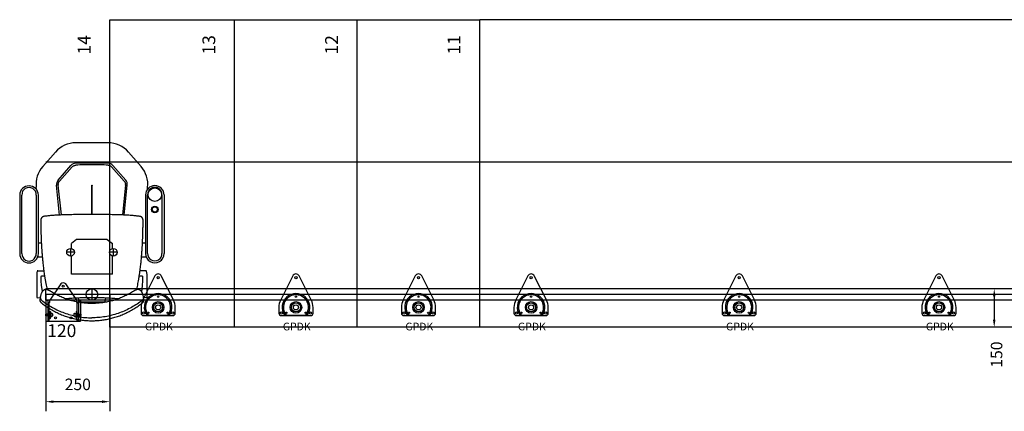
# Model space of a CAD drawing. Extents: x -14975 to -4602, y -34940 to -28146.
# Drawn here: x -13407 to -9563, y -29674 to -28146 of the extents above; entities that cross this region are included whole.
import ezdxf

# ---------------------------------------------------------------- set-up
doc = ezdxf.new("R2010")
doc.units = 0
doc.header["$LTSCALE"] = 75
doc.header["$PDMODE"] = 35
doc.header["$PDSIZE"] = 5
doc.layers.get('0').update_dxf_attribs({"linetype": 'CONTINUOUS'})
doc.layers.get('Defpoints').update_dxf_attribs({"linetype": 'CONTINUOUS'})
for name, color, linetype in [('02___PRT_ALL_AXES', 7, 'CONTINUOUS'), ('06___PRT_ALL_SURFS', 7, 'CONTINUOUS'), ('1', 7, 'CONTINUOUS'), ('AXIS', 7, 'CONTINUOUS'), ('konstrukcyjna @ 1', 7, 'CONTINUOUS')]:
    doc.layers.add(name, color=color, linetype=linetype)
doc.styles.add('Annotative', font='txt')
doc.styles.get("Standard").update_dxf_attribs({"font": 'simplex'})
doc.dimstyles.new('0MOEDER', dxfattribs={"dimscale": 15, "dimtxt": 3, "dimasz": 2, "dimexe": 2.5, "dimexo": 0.5, "dimgap": 0.1, "dimtad": 0, "dimdec": 1, "dimzin": 1, "dimdsep": 46, "dimtxsty": 'Standard', "dimcen": -3, "dimdle": 1.25, "dimclrd": 6, "dimclre": 6, "dimclrt": 6, "dimadec": 0, "dimazin": 0, "dimtfac": 1, "dimtdec": 1, "dimtofl": 0, "dimtmove": 2, "dimatfit": 3, "dimfxl": 1, "dimtvp": 1.5, "dimtolj": 1, "dimtzin": 1, "dimarcsym": 0})
doc.dimstyles.get("Standard").update_dxf_attribs({"dimscale": 15, "dimtxt": 3, "dimasz": 2, "dimexe": 2.5, "dimexo": 0, "dimgap": 0.1, "dimtad": 0, "dimdec": 1, "dimzin": 1, "dimdsep": 46, "dimtxsty": 'Standard', "dimcen": -3, "dimdle": 1.25, "dimclrd": 6, "dimclre": 6, "dimclrt": 6, "dimadec": 1, "dimazin": 0, "dimtfac": 1, "dimtdec": 1, "dimtofl": 0, "dimtmove": 2, "dimatfit": 3, "dimfxl": 1, "dimtvp": 1.5, "dimtolj": 1, "dimtzin": 1, "dimarcsym": 0})

# ---------------------------------------------------------------- blocks, each defined once
blk = doc.blocks.new('*D128')
at = {"color": 6, "lineweight": -2, "transparency": 16777216}
for p, q in [((-9591, -29196.2), (-9640, -29196.2)), ((-9602.5, -29226.2), (-9602.5, -29316.2)), ((-9591, -29346.2), (-9640, -29346.2))]:
    blk.add_line(p, q, dxfattribs=at)
at = {"color": 6, "transparency": 16777216}
for points in [[(-9607.5, -29226.2), (-9597.5, -29226.2), (-9602.5, -29196.2)], [(-9607.5, -29316.2), (-9597.5, -29316.2), (-9602.5, -29346.2)]]:
    blk.add_solid(points, dxfattribs=at)
at = {"layer": 'Defpoints', "color": 0, "transparency": 16777216}
for p in [(-9583.5, -29196.2), (-9602.5, -29346.2), (-9583.5, -29346.2)]:
    blk.add_point(p, dxfattribs=at)
at = {"color": 6, "transparency": 16777216, "insert": (-9593.4, -29452.9), "char_height": 45, "attachment_point": 5, "rotation": 90}
blk.add_mtext('\\A1;150', dxfattribs=at)
blk = doc.blocks.new('A$C5E3E359A')
at = {"layer": 'konstrukcyjna @ 1', "char_height": 50, "width": 70, "attachment_point": 1, "style": 'Annotative'}
for s, insert in [('14', (0, 6993)), ('13', (0, 6506)), ('12', (0, 6027)), ('11', (0, 5549))]:
    blk.add_mtext(s, dxfattribs=dict(at, insert=insert))
blk = doc.blocks.new('gpdk')
at = {"linetype": 'Continuous'}
for p, q in [((-12.5, 122.5), (-59.6, 29.4)), ((59.6, 29.4), (12.5, 122.5)), ((-66.8, -0.8), (-66.8, -22.3)), ((-56.8, -32.3), (56.9, -32.3)), ((66.9, -22.3), (66.9, -0.8))]:
    blk.add_line(p, q, dxfattribs=at)
at = {"color": 2}
blk.add_circle((0, 0), 10, dxfattribs=at)
at = {"linetype": 'Continuous'}
for centre, radius, start, end in [((0, 116.2), 14, 26.8533, 153.1467), ((0, -0.8), 66.8, 153.1467, 180), ((0, -0.8), 66.8, 0, 26.8533), ((-56.8, -22.3), 10, 180, 270), ((56.9, -22.3), 10, 270, 0)]:
    blk.add_arc(centre, radius, start, end, dxfattribs=at)
at = {"layer": '02___PRT_ALL_AXES', "linetype": 'Continuous'}
for centre, radius in [((0, 116.2), 4.25), ((0, 41.7), 2.5), ((-56.8, -22.3), 4.25), ((-37.5, -20.8), 2.5), ((37.5, -20.8), 2.5), ((56.9, -22.3), 4.25)]:
    blk.add_circle(centre, radius, dxfattribs=at)
at = {"color": 6}
blk.add_text('GPDK', height=30, dxfattribs=at).set_placement((-51.3, -89.8))
blk = doc.blocks.new('PRP')
blk.add_line((-44.6, -30.5), (44.6, -30.5))
for radius in [22.5, 17.5]:
    blk.add_circle((0, 0), radius)
for radius, start, end in [(54, 325.6106, 214.3894), (49, 321.5048, 218.4952)]:
    blk.add_arc((0, 0), radius, start, end)
blk = doc.blocks.new('GPS120')
for p, q in [((0, 0), (-81.1, 0)), ((-81.1, 0), (-81.1, -8)), ((-60.2, 0), (-59.5, 1)), ((-60.2, -18), (-60.2, 0)), ((-54.1, 1), (-59.5, 1)), ((-59.5, -18), (-59.5, 1)), ((-54.1, 1), (-53.4, 0)), ((-54.1, -18), (-54.1, 1)), ((-53.4, -18), (-53.4, 0)), ((0, 0), (0, -8)), ((-60.2, -8), (-81.1, -8)), ((-81.1, -8), (-81.1, -128)), ((-60.2, -8), (-81.1, -8)), ((-81.1, -8), (-81.1, -13)), ((-81.1, -13), (-60.2, -13)), ((-70.3, -13), (-70.3, -16.5)), ((-70.3, -16.5), (-68.8, -18)), ((-60.2, -16.5), (-70.3, -16.5)), ((-59.5, -18), (-68.8, -18)), ((-63.8, -19), (-63.8, -18)), ((-49.8, -19), (-63.8, -19)), ((-62.8, -8), (-62.8, -13)), ((-62.8, -13), (-60.2, -13)), ((-62.8, -24), (-62.8, -19)), ((-52.8, -26), (-60.8, -26)), ((-54.1, -18), (-59.5, -18)), ((-44.8, -18), (-54.1, -18)), ((0, -8), (-53.4, -8)), ((-10, -8), (-53.4, -8)), ((-53.4, -13), (-10, -13)), ((-53.4, -13), (-50.8, -13)), ((-43.3, -16.5), (-53.4, -16.5)), ((-50.8, -8), (-50.8, -13)), ((-50.8, -24), (-50.8, -19)), ((-49.8, -19), (-49.8, -18)), ((-43.3, -16.5), (-44.8, -18)), ((-43.3, -13), (-43.3, -16.5)), ((-10, -13), (-10, -8)), ((-1.7, -14.5), (-8.5, -14.5)), ((64.8, -58.4), (1.1, -15.4)), ((-62.8, -112), (-62.8, -117)), ((-52.8, -110), (-60.8, -110)), ((-50.8, -112), (-50.8, -117)), ((1.1, -120.6), (64.8, -77.6)), ((-81.1, -128), (-81.1, -123)), ((-81.1, -123), (-60.2, -123)), ((-60.2, -128), (-81.1, -128)), ((-81.1, -128), (-81.1, -128)), ((-81.1, -128), (-81.1, -136)), ((-60.2, -128), (-81.1, -128)), ((0, -136), (-81.1, -136)), ((-70.3, -119.5), (-68.8, -118)), ((-70.3, -123), (-70.3, -119.5)), ((-60.2, -119.5), (-70.3, -119.5)), ((-59.5, -118), (-68.8, -118)), ((-49.8, -117), (-63.8, -117)), ((-63.8, -117), (-63.8, -118)), ((-62.8, -128), (-62.8, -123)), ((-60.2, -118), (-60.2, -136)), ((-60.2, -136), (-59.5, -137)), ((-59.5, -118), (-59.5, -137)), ((-54.1, -118), (-59.5, -118)), ((-54.1, -137), (-59.5, -137)), ((-54.1, -118), (-54.1, -137)), ((-44.8, -118), (-54.1, -118)), ((-54.1, -137), (-53.4, -136)), ((-53.4, -118), (-53.4, -136)), ((-43.3, -119.5), (-53.4, -119.5)), ((-53.4, -123), (-10, -123)), ((0, -128), (-53.4, -128)), ((-10, -128), (-53.4, -128)), ((-50.8, -128), (-50.8, -123)), ((-49.8, -117), (-49.8, -118)), ((-43.3, -119.5), (-44.8, -118)), ((-43.3, -123), (-43.3, -119.5)), ((-10, -123), (-10, -128)), ((-8.5, -121.5), (-1.7, -121.5)), ((0, -136), (0, -128))]:
    blk.add_line(p, q)
for centre in [(-68.1, -38), (55.4, -68), (-68.1, -98)]:
    blk.add_circle(centre, 4.25)
for centre, radius, start, end in [((-60.8, -24), 2, 180, 270), ((-52.8, -24), 2, 270, 0), ((-8.5, -13), 1.5, 180, 270), ((-1.7, -19.5), 5, 55.9757, 89.9917), ((53.3, -68), 15, 359.9988, 39.9445), ((53.3, -68), 15, 320.0555, 0.0012), ((-60.8, -112), 2, 90, 180), ((-52.8, -112), 2, 0, 90), ((-8.5, -123), 1.5, 90, 180), ((-1.7, -116.5), 5, 270.0083, 304.0243)]:
    blk.add_arc(centre, radius, start, end)
blk.add_text('120', height=50, rotation=270).set_placement((-143.3, -5.6))
blk = doc.blocks.new('VP recht')
at = {"color": 2, "linetype": 'Continuous'}
for p, q in [((62.6, 592.5), (-62.6, 592.5)), ((-192.1, 499.2), (-142.5, 556.1)), ((192.1, 499.2), (142.5, 556.1)), ((-216.7, 410), (-217.6, 418.6)), ((216.8, 411.1), (217.6, 418.6))]:
    blk.add_line(p, q, dxfattribs=at)
at = {"color": 7, "linetype": 'Continuous'}
for p, q in [((-131.8, 446.6), (-82.2, 503.6)), ((-63.5, 504.6), (-63.3, 504.7)), ((62.6, 512.5), (-62.6, 512.5)), ((63.3, 504.7), (63.5, 504.6)), ((131.8, 446.6), (82.2, 503.6)), ((-126.5, 442.1), (-76.7, 498.1)), ((-76.7, 498.1), (-76.7, 498.1)), ((76.7, 498.1), (126.5, 442.1)), ((-125.9, 310.2), (-138, 426.9)), ((-119.2, 310.5), (-131.4, 427.1)), ((-1, 425.5), (-1, 312.5)), ((1, 312.5), (1, 425.5)), ((131.4, 427.1), (119.2, 310.5)), ((125.9, 310.2), (138, 426.9)), ((126.5, 442.1), (126.5, 442.1))]:
    blk.add_line(p, q, dxfattribs=at)
for p, q in [((22.5, 0), (-22.5, 0)), ((0, 22.5), (0, -22.5))]:
    blk.add_line(p, q)
blk.add_circle((0, 0), 22.5)
at = {"color": 2, "linetype": 'Continuous'}
for centre, start, end in [((-62.6, 486.5), 90, 138.9452), ((62.6, 486.5), 41.0548, 90), ((-112.2, 429.5), 138.9452, 185.9275), ((112.2, 429.5), 354.0725, 41.0548)]:
    blk.add_arc(centre, 106, start, end, dxfattribs=at)
at = {"color": 7, "linetype": 'Continuous'}
for centre, radius, start, end in [((-62.6, 486.5), 26, 90, 138.9452), ((0, -393.7), 900.5, 90.0006, 94.0334), ((0, -393.7), 900.5, 85.9666, 89.9994), ((62.6, 486.5), 26, 41.0548, 90), ((-112.2, 429.5), 26, 138.9452, 185.9275), ((-111.7, 429.2), 19.8, 180.0219, 185.9422), ((111.7, 429.2), 19.8, 354.0578, 359.9782), ((112.2, 429.5), 26, 354.0725, 41.0548)]:
    blk.add_arc(centre, radius, start, end, dxfattribs=at)
for points, knots in [([(-76.7, 498.1), (-75.8, 499.1), (-74, 500.8), (-70.8, 502.8), (-67.2, 504.2), (-64.7, 504.5), (-63.5, 504.6)], [0, 0, 0, 0, 0.250036, 0.500018, 0.750034, 1, 1, 1, 1]), ([(63.5, 504.6), (64.7, 504.5), (67.2, 504.2), (70.8, 502.8), (74, 500.8), (75.8, 499.1), (76.7, 498.1)], [0, 0, 0, 0, 0.250036, 0.500018, 0.750034, 1, 1, 1, 1]), ([(0, 426.5), (0.3, 426.5), (0.8, 426.3), (1, 425.8), (1, 425.5)], [0, 0, 0, 0, 0.5, 1, 1, 1, 1]), ([(126.5, 442.1), (128.1, 440.4), (130.6, 436.3), (131.5, 431.5), (131.5, 429.1)], [0, 0, 0, 0, 0.499989, 1, 1, 1, 1])]:
    blk.add_open_spline(points, degree=3, knots=knots, dxfattribs=at)
for points in [[(-131.5, 429.1), (-131.5, 431.5), (-131, 433.9), (-130.2, 436.1)], [(-130.2, 436.1), (-129.4, 438.3), (-128.1, 440.4), (-126.5, 442.1)], [(-1, 425.5), (-1, 425.8), (-0.8, 426.3), (-0.3, 426.5), (0, 426.5)]]:
    blk.add_open_spline(points, degree=3, dxfattribs=at)
blk = doc.blocks.new('Onderframe')
at = {"color": 1}
for p, q in [((-60, 214.5), (-80, 199.5)), ((-80, 179.6), (-80, 199.5)), ((60, 214.5), (-60, 214.5)), ((60, 214.5), (80, 199.5)), ((80, 179.6), (80, 199.5)), ((-80, 79.5), (-80, 150.4)), ((80, 79.5), (80, 150.4)), ((80, 79.5), (-80, 79.5))]:
    blk.add_line(p, q, dxfattribs=at)
for p, q in [((22.5, 0), (-22.5, 0)), ((0, 22.5), (0, -22.5))]:
    blk.add_line(p, q)
blk.add_circle((0, 0), 22.5)
blk = doc.blocks.new('Zitframe standaard')
at = {"color": 7, "linetype": 'Continuous'}
for p, q in [((-281.9, 387.7), (-281.9, 159.8)), ((-273.5, 159.8), (-273.5, 388.2)), ((-217.5, 388.2), (-217.5, 159.8)), ((-209.1, 159.8), (-209.1, 387.7)), ((209.1, 388.9), (209.1, 160.7)), ((209.1, 388.9), (209.1, 388.9)), ((217.5, 160.7), (217.5, 389.3)), ((273.5, 389.3), (273.5, 160.7)), ((281.9, 388.9), (281.9, 388.9)), ((281.9, 388.9), (281.9, 160.7)), ((209.1, 322.6), (209.1, 322.6)), ((209.1, 321.3), (209.1, 321.3)), ((281.9, 322.6), (281.9, 322.6)), ((281.9, 321.3), (281.9, 321.3)), ((-209.1, 201.3), (-197.5, 201.3)), ((-204.7, 201.3), (-204.7, 201.3)), ((197.5, 201.3), (209.1, 201.3)), ((204.7, 201.3), (204.7, 201.3)), ((-193.7, 146.3), (-211.6, 146.3)), ((211.9, 146.3), (194.5, 146.3)), ((-210.7, 92.9), (-187.8, 92.7)), ((210.7, 92.9), (187.8, 92.7)), ((212.6, 92.8), (211, 92.8)), ((-215.5, 59.9), (-215.5, -7.2)), ((-215.4, 71.4), (-215.4, 71.4)), ((-196.9, 72.1), (-196.9, 72.1)), ((-196.7, 72.4), (-196.4, 72.7)), ((-196.7, 72.4), (-196.7, 72.4)), ((183.8, 65.8), (183.9, 66)), ((196.7, 72.4), (196.7, 72.4)), ((196.9, 72.1), (196.9, 72.1)), ((215.4, 71.4), (215.4, 71.4)), ((215.5, -8), (215.5, 59.9)), ((-215.5, -7.2), (-215.5, -8.3)), ((-215.5, -8.3), (-215.5, -8.9)), ((-215.5, -8.9), (-215.5, -9.5)), ((-215.5, -9.5), (-215.5, -9.9)), ((-214.5, -12.1), (-210.7, -12.2)), ((-210.7, -12.2), (-201.9, -12.1)), ((210.7, -12.2), (201.9, -12.1)), ((214.5, -12.1), (210.7, -12.2)), ((215.5, -8.9), (215.5, -8)), ((215.5, -9.5), (215.5, -8.9))]:
    blk.add_line(p, q, dxfattribs=at)
at = {"color": 6, "linetype": 'Continuous'}
blk.add_line((199.4, 257), (199.4, 259.5), dxfattribs=at)
for p, q in [((-68.5, 165), (-98.5, 165)), ((-83.5, 180), (-83.5, 150)), ((98.5, 165), (68.5, 165)), ((83.5, 180), (83.5, 150)), ((-210.7, 92.9), (-212.6, 92.8)), ((22.5, 0), (-22.5, 0)), ((0, 22.5), (0, -22.5))]:
    blk.add_line(p, q)
at = {"color": 3, "linetype": 'Continuous'}
for p, q in [((-50, -25.1), (-50, -30.5)), ((-50, -28.3), (50, -28.3)), ((50, -25.1), (50, -30.5))]:
    blk.add_line(p, q, dxfattribs=at)
at = {"color": 6, "linetype": 'Continuous'}
for points in [[(0, 312.5), (-7.5, 312.5), (-15, 312.5), (-22.4, 312.4), (-29.7, 312.4), (-36.9, 312.4), (-44.1, 312.3), (-51.2, 312.2), (-58.2, 312.1), (-65.2, 312), (-72, 311.9), (-78.8, 311.7), (-85.5, 311.6), (-92.1, 311.4), (-98.6, 311.2), (-104.9, 311), (-111.2, 310.8), (-117.2, 310.6), (-123.2, 310.3), (-128.9, 310.1), (-134.3, 309.8), (-139.5, 309.5), (-144.3, 309.2), (-148.9, 308.9), (-153.3, 308.6), (-157.4, 308.3), (-161.4, 308), (-165.2, 307.6), (-168.9, 307.3), (-172.4, 306.9), (-175.8, 306.5), (-178.9, 306.1), (-181.9, 305.7), (-184.7, 305.4), (-187.2, 305)], [(187.2, 305), (184.7, 305.4), (181.9, 305.7), (178.9, 306.1), (175.8, 306.5), (172.4, 306.9), (168.9, 307.3), (165.2, 307.6), (161.4, 308), (157.4, 308.3), (153.3, 308.6), (148.9, 308.9), (144.3, 309.2), (139.5, 309.5), (134.3, 309.8), (128.9, 310.1), (123.2, 310.3), (117.2, 310.6), (111.2, 310.8), (104.9, 311), (98.6, 311.2), (92.1, 311.4), (85.5, 311.6), (78.8, 311.7), (72, 311.9), (65.2, 312), (58.2, 312.1), (51.2, 312.2), (44.1, 312.3), (36.9, 312.4), (29.7, 312.4), (22.4, 312.4), (15, 312.5), (7.5, 312.5), (0, 312.5)], [(-187.2, 305), (-187.5, 304.9), (-187.8, 304.8), (-188.1, 304.8), (-188.4, 304.7), (-188.7, 304.6), (-189, 304.5), (-189.3, 304.4), (-189.6, 304.3), (-189.9, 304.2), (-190.3, 304.1), (-190.6, 304), (-190.9, 303.9), (-191.2, 303.7), (-191.5, 303.6), (-191.8, 303.4), (-192.1, 303.2), (-192.4, 303), (-192.7, 302.9), (-193, 302.7), (-193.3, 302.5), (-193.6, 302.2), (-193.9, 302), (-194.2, 301.8), (-194.5, 301.5), (-194.8, 301.3), (-195.1, 301), (-195.4, 300.7), (-195.6, 300.5), (-195.9, 300.2), (-196.2, 299.9), (-196.4, 299.6), (-196.7, 299.2), (-196.9, 298.9), (-197.1, 298.6), (-197.3, 298.3), (-197.6, 297.9), (-197.8, 297.6), (-198, 297.2), (-198.1, 296.9), (-198.3, 296.5), (-198.5, 296.1), (-198.6, 295.8), (-198.8, 295.4), (-198.9, 295), (-199, 294.7), (-199.2, 294.3), (-199.3, 293.9), (-199.4, 293.5), (-199.4, 293.1), (-199.5, 292.7), (-199.6, 292.4), (-199.6, 292), (-199.7, 291.6), (-199.7, 291.2), (-199.7, 290.8), (-199.7, 290.5), (-199.8, 290.1)], [(-199.8, 290.1), (-199.7, 289.1), (-199.7, 288.1), (-199.7, 287), (-199.7, 286), (-199.7, 284.9), (-199.7, 283.9), (-199.7, 282.8), (-199.7, 281.8), (-199.7, 280.7), (-199.7, 279.6), (-199.7, 278.5), (-199.7, 277.4), (-199.6, 276.3), (-199.6, 275.2), (-199.6, 274.1), (-199.6, 273), (-199.6, 271.9), (-199.6, 270.8), (-199.6, 269.7), (-199.5, 268.6), (-199.5, 267.4), (-199.5, 266.3), (-199.5, 265.2), (-199.5, 264), (-199.5, 262.9), (-199.4, 261.8), (-199.4, 260.6), (-199.4, 259.5), (-199.4, 257)], [(199.8, 290.1), (199.7, 290.5), (199.7, 290.8), (199.7, 291.2), (199.7, 291.6), (199.6, 292), (199.6, 292.4), (199.5, 292.7), (199.4, 293.1), (199.4, 293.5), (199.3, 293.9), (199.2, 294.3), (199, 294.7), (198.9, 295), (198.8, 295.4), (198.6, 295.8), (198.5, 296.1), (198.3, 296.5), (198.1, 296.9), (198, 297.2), (197.8, 297.6), (197.6, 297.9), (197.3, 298.3), (197.1, 298.6), (196.9, 298.9), (196.7, 299.2), (196.4, 299.6), (196.2, 299.9), (195.9, 300.2), (195.6, 300.5), (195.4, 300.7), (195.1, 301), (194.8, 301.3), (194.5, 301.5), (194.2, 301.8), (193.9, 302), (193.6, 302.2), (193.3, 302.5), (193, 302.7), (192.7, 302.9), (192.4, 303), (192.1, 303.2), (191.8, 303.4), (191.5, 303.6), (191.2, 303.7), (190.9, 303.9), (190.6, 304), (190.3, 304.1), (189.9, 304.2), (189.6, 304.3), (189.3, 304.4), (189, 304.5), (188.7, 304.6), (188.4, 304.7), (188.1, 304.8), (187.8, 304.8), (187.5, 304.9), (187.2, 305)], [(199.4, 259.5), (199.4, 260.6), (199.4, 261.8), (199.5, 262.9), (199.5, 264), (199.5, 265.2), (199.5, 266.3), (199.5, 267.4), (199.5, 268.6), (199.6, 269.7), (199.6, 270.8), (199.6, 271.9), (199.6, 273), (199.6, 274.1), (199.6, 275.2), (199.6, 276.3), (199.7, 277.4), (199.7, 278.5), (199.7, 279.6), (199.7, 280.7), (199.7, 281.8), (199.7, 282.8), (199.7, 283.9), (199.7, 284.9), (199.7, 286), (199.7, 287), (199.7, 288.1), (199.7, 289.1), (199.8, 290.1)], [(-199.4, 257), (-199.3, 255.5), (-199.3, 254), (-199.3, 252.3), (-199.2, 250.6), (-199.2, 248.8), (-199.1, 247), (-199.1, 245.1), (-199, 243.1), (-199, 241.2), (-198.9, 239.2), (-198.9, 237.2), (-198.8, 235.2), (-198.7, 233.1), (-198.7, 231), (-198.6, 229), (-198.5, 226.8), (-198.5, 224.7), (-198.4, 222.5), (-198.3, 220.4), (-198.2, 218.2), (-198.1, 215.9), (-198, 213.7), (-197.9, 211.4), (-197.8, 209.2), (-197.7, 206.9), (-197.6, 204.5), (-197.5, 202.2), (-197.4, 199.8), (-197.3, 197.4), (-197.1, 195), (-197, 192.5), (-196.9, 190), (-196.7, 187.5), (-196.6, 185), (-196.4, 182.4), (-196.2, 179.8), (-196.1, 177.1), (-195.9, 174.4), (-195.7, 171.6), (-195.5, 168.6), (-195.3, 165.5), (-195, 162.2), (-194.7, 158.7), (-194.4, 155), (-194.1, 151.2), (-193.8, 147.2), (-193.4, 143.1), (-193, 138.9), (-192.6, 134.6), (-192.2, 130.1), (-191.7, 125.6), (-191.2, 120.9), (-190.7, 116.1), (-190.1, 111.2), (-189.5, 106.2), (-188.9, 101), (-185, 71.1), (-179.9, 42.7), (-178.8, 37.1), (-177.7, 31.5), (-176.6, 26), (-175.5, 20.5), (-175.1, 19)], [(183.9, 66), (184.9, 72.4), (185.8, 78.5), (186.7, 84.5), (187.4, 90.2), (188.2, 95.7), (188.9, 101), (189.5, 106.2), (190.1, 111.2), (190.7, 116.1), (191.2, 120.9), (191.7, 125.6), (192.2, 130.1), (192.6, 134.6), (193, 138.9), (193.4, 143.1), (193.8, 147.2), (194.1, 151.2), (194.4, 155), (194.7, 158.7), (195, 162.2), (195.3, 165.5), (195.5, 168.6), (195.7, 171.6), (195.9, 174.4), (196.1, 177.1), (196.2, 179.8), (196.4, 182.4), (196.6, 185), (196.7, 187.5), (196.9, 190), (197, 192.5), (197.1, 195), (197.3, 197.4), (197.4, 199.8), (197.5, 202.2), (197.6, 204.5), (197.7, 206.9), (197.8, 209.2), (197.9, 211.4), (198, 213.7), (198.1, 215.9), (198.2, 218.2), (198.3, 220.4), (198.4, 222.5), (198.5, 224.7), (198.5, 226.8), (198.6, 229), (198.7, 231), (198.7, 233.1), (198.8, 235.2), (198.9, 237.2), (198.9, 239.2), (199, 241.2), (199, 243.1), (199.1, 245.1), (199.1, 247), (199.2, 248.8), (199.2, 250.6), (199.3, 252.3), (199.3, 254), (199.3, 255.5), (199.4, 257)], [(175.1, 19), (175.5, 20.5), (176.6, 26), (177.7, 31.5), (178.8, 37.1), (179.9, 42.7), (180.9, 48.4), (181.9, 54.1), (182.9, 59.9), (183.8, 65.8)]]:
    blk.add_lwpolyline(points, dxfattribs=at)
at = {"color": 7, "linetype": 'Continuous'}
for points in [[(-213.6, 91.9), (-214.5, 85.1), (-215.1, 78.2), (-215.4, 71.4)], [(215.4, 71.4), (215.1, 78.2), (214.5, 85.1), (213.6, 91.9)], [(-215.4, 71.4), (-215.5, 70), (-215.5, 68.3), (-215.5, 66.4), (-215.5, 64.3), (-215.5, 62.1), (-215.5, 59.9)], [(-198.1, 58.7), (-198.1, 61.5), (-198.1, 64.2), (-198, 66.5), (-197.8, 68.6), (-197.6, 70.2), (-197.3, 71.4), (-196.9, 72.1)], [(-197.8, 52.8), (-198, 55.7), (-198.1, 58.7)], [(-193.5, 11.8), (-194.4, 19.1), (-196.5, 36.8), (-197.8, 52.8)], [(-196.9, 72.1), (-196.8, 72.2), (-196.7, 72.4), (-196.7, 72.4)], [(-196.4, 72.7), (-196.2, 72.8), (-185.3, 72.9)], [(185, 72.9), (196.2, 72.8), (196.4, 72.7), (196.7, 72.4)], [(197.8, 52.8), (196.5, 36.8), (194.4, 19.1), (193.5, 11.8)], [(196.7, 72.4), (196.7, 72.4), (196.8, 72.2), (196.9, 72.1)], [(196.9, 72.1), (197.3, 71.4), (197.6, 70.2), (197.8, 68.6), (198, 66.5), (198.1, 64.2), (198.1, 61.5)], [(198.1, 61.5), (198.1, 58.7), (198, 55.7), (197.8, 52.8)], [(215.5, 59.9), (215.5, 62.1), (215.5, 64.3), (215.5, 66.4), (215.5, 68.3), (215.5, 70), (215.4, 71.4)], [(-215.5, -9.9), (-215.5, -10.1), (-215.5, -10.3), (-215.5, -10.4), (-215.5, -10.6), (-215.5, -10.7), (-215.5, -10.8), (-215.5, -10.9), (-215.5, -11), (-215.5, -11.1), (-215.5, -11.1), (-215.5, -11.2), (-215.4, -11.3), (-215.4, -11.4), (-215.3, -11.6), (-215.2, -11.8), (-215, -11.9), (-214.8, -12), (-214.6, -12.1), (-214.5, -12.1)], [(-104.1, -16), (-102.2, -15.8), (-96, -15.3), (-89.9, -14.7), (-83.9, -14.2), (-77.8, -13.8), (-71.8, -13.3), (-65.7, -12.9), (-59.7, -12.6), (-53.7, -12.3), (-47.7, -12), (-41.7, -11.7), (-35.7, -11.5), (-29.8, -11.3), (-23.8, -11.2), (-17.8, -11.1), (-11.9, -11), (-5.9, -10.9), (0, -10.9)], [(0, -10.9), (5.9, -10.9), (11.9, -11), (17.8, -11.1), (23.8, -11.2), (29.8, -11.3), (35.7, -11.5), (41.7, -11.7), (47.7, -12), (53.7, -12.3), (59.7, -12.6), (65.7, -12.9), (71.8, -13.3), (77.8, -13.8), (83.9, -14.2), (89.9, -14.7), (96, -15.3), (102.2, -15.8), (104.1, -16)], [(214.5, -12.1), (214.6, -12.1), (214.8, -12), (215, -11.9), (215.2, -11.8), (215.3, -11.6), (215.4, -11.4), (215.4, -11.3), (215.5, -11.2), (215.5, -11.1), (215.5, -11.1), (215.5, -11), (215.5, -10.9), (215.5, -10.8), (215.5, -10.7), (215.5, -10.6), (215.5, -10.5), (215.5, -10.3), (215.5, -10.1), (215.5, -9.9), (215.5, -9.5)]]:
    blk.add_lwpolyline(points, dxfattribs=at)
at = {"color": 2}
blk.add_circle((245.5, 389.8), 26.5, dxfattribs=at)
for centre, radius in [((245.5, 332.1), 13), ((245.5, 332.1), 10), ((-83.5, 165), 15), ((83.5, 165), 15), ((0, 0), 22.5)]:
    blk.add_circle(centre, radius)
for centre, radius, start, end in [((-245.5, 387.6), 36.4, 0.1665, 179.8335), ((245.5, 388.6), 36.4, 0.4818, 179.5182), ((-245.5, 390), 28, 356.1534, 183.8466), ((245.5, 390.1), 28, 358.2816, 181.7184), ((-245.5, 159.8), 36.4, 180.053, 359.947), ((-245.5, 158.8), 28, 177.8604, 2.1396), ((245.5, 160.4), 36.4, 179.6167, 0.3833), ((245.5, 159.4), 28, 177.3244, 2.6756)]:
    blk.add_arc(centre, radius, start, end)
at = {"color": 6, "linetype": 'Continuous'}
for centre, start, end in [((-199.4, 290.1), 179.1413, 180.2732), ((199.4, 290.1), 359.7268, 0.8587)]:
    blk.add_arc(centre, 0.322, start, end, dxfattribs=at)
at = {"color": 7, "linetype": 'Continuous'}
for centre, radius, start, end in [((-212.6, 91.8), 1, 104.6869, 171.5569), ((-212.6, 91.8), 1, 91.0571, 104.6733), ((210.7, 92.4), 0.5, 56.731, 90.5), ((212.6, 91.8), 1, 8.442, 88.2445), ((212.6, 91.8), 0.963, 88.2155, 88.9561)]:
    blk.add_arc(centre, radius, start, end, dxfattribs=at)
at = {"color": 3, "linetype": 'Continuous'}
for centre, start, end in [((-70, -25.1), 0, 39.7384), ((70, -25.1), 140.2616, 180)]:
    blk.add_arc(centre, 20, start, end, dxfattribs=at)
at = {"color": 7, "linetype": 'Continuous'}
for points in [[(-217.7, 227.8), (-217.6, 227.8), (-217.6, 227.8), (-217.5, 227.8)], [(-217.5, 226.4), (-217.6, 226.4), (-217.6, 226.4), (-217.7, 226.4)]]:
    blk.add_open_spline(points, degree=3, dxfattribs=at)
at = {"color": 6, "linetype": 'Continuous'}
for points, knots in [([(-191.6, -26.1), (-184.9, -31.2), (-171, -40.8), (-149, -53.7), (-126, -64.8), (-102, -74.1), (-77.2, -81.4), (-51.8, -86.7), (-26, -89.9), (-8.7, -90.7), (0, -90.7)], [0, 0, 0, 0, 0.123002, 0.246554, 0.370734, 0.49557, 0.62103, 0.747024, 0.873409, 1, 1, 1, 1]), ([(191.6, -26.1), (184.9, -31.2), (171, -40.8), (149, -53.7), (126, -64.8), (102, -74.1), (77.2, -81.4), (51.8, -86.7), (26, -89.9), (8.7, -90.7), (0, -90.7)], [0, 0, 0, 0, 0.123002, 0.246554, 0.370734, 0.49557, 0.62103, 0.747024, 0.873409, 1, 1, 1, 1]), ([(200.1, -18), (200.1, -18.1), (200.1, -18.2), (200, -18.5), (199.8, -18.7), (199.5, -19.1), (199.2, -19.5), (198.6, -20.1), (197.8, -21), (196.5, -22.1), (195, -23.4), (193.4, -24.7), (192.2, -25.6), (191.6, -26.1)], [0, 0, 0, 0, 0.015481, 0.037225, 0.065938, 0.101788, 0.144727, 0.194595, 0.314114, 0.457879, 0.622725, 0.804878, 1, 1, 1, 1]), ([(201.5, -9.5), (201.5, -9.9), (201.5, -11.2), (201.3, -13.3), (200.8, -15.7), (200.4, -17.3), (200.1, -18)], [0.1614403, 0.1614403, 0.1614403, 0.1614403, 0.2667489, 0.5285933, 0.7763867, 1, 1, 1, 1])]:
    blk.add_open_spline(points, degree=3, knots=knots, dxfattribs=at)
at = {"layer": '06___PRT_ALL_SURFS', "color": 7, "linetype": 'Continuous'}
for p, q in [((-202.9, -22.9), (-202.8, -24.9)), ((-202.5, -17.1), (-202.7, -19.1)), ((202.7, -19.1), (202.5, -17.1)), ((202.8, -24.9), (202.9, -22.9))]:
    blk.add_line(p, q, dxfattribs=at)
at = {"layer": '06___PRT_ALL_SURFS', "color": 6, "linetype": 'Continuous'}
for points in [[(-160.8, 12.2), (-161.9, 12.9), (-163.5, 13.9), (-165.1, 14.8), (-166.6, 15.6), (-168.1, 16.4), (-169.5, 17), (-170.9, 17.6), (-172.2, 18.1), (-173.5, 18.5), (-174.7, 18.9), (-175.9, 19.2), (-177.1, 19.3), (-178.2, 19.5), (-179.3, 19.5), (-180.3, 19.5), (-181.4, 19.4), (-182.4, 19.3), (-183.4, 19.1), (-184.3, 18.8), (-185.3, 18.5), (-186.3, 18.1), (-187.2, 17.6), (-188.1, 17), (-189.1, 16.4), (-190, 15.6), (-190.9, 14.8), (-191.7, 13.9), (-192.6, 12.9), (-193.5, 11.8), (-194.3, 10.6), (-195.1, 9.4), (-195.9, 8), (-196.6, 6.5), (-197.4, 4.8), (-198.1, 3.1), (-198.8, 1.2), (-199.4, -0.8), (-200, -2.9), (-200.6, -5.2), (-201.1, -7.6), (-201.5, -9.5)], [(0, -34.8), (-4.7, -34.7), (-9.5, -34.6), (-14.2, -34.4), (-19, -34.2), (-23.7, -33.8), (-28.5, -33.4), (-33.2, -32.9), (-37.9, -32.3), (-42.6, -31.7), (-47.4, -31), (-52, -30.2), (-56.7, -29.3), (-61.4, -28.4), (-66.1, -27.4), (-70.7, -26.3), (-75.3, -25.1), (-79.9, -23.9), (-84.5, -22.6), (-89.1, -21.2), (-93.6, -19.7), (-98.1, -18.2), (-102.6, -16.6), (-107.1, -14.9), (-111.5, -13.2), (-115.9, -11.4), (-120.3, -9.5), (-124.7, -7.5), (-129, -5.5), (-133.3, -3.4), (-137.5, -1.2), (-141.8, 1), (-145.9, 3.3), (-150.1, 5.7), (-154.2, 8.1), (-158.3, 10.6), (-160.8, 12.2)], [(160.8, 12.2), (158.3, 10.6), (154.2, 8.1), (150.1, 5.7), (145.9, 3.3), (141.8, 1), (137.5, -1.2), (133.3, -3.4), (129, -5.5), (124.7, -7.5), (120.3, -9.5), (115.9, -11.4), (111.5, -13.2), (107.1, -14.9), (102.6, -16.6), (98.1, -18.2), (93.6, -19.7), (89.1, -21.2), (84.5, -22.6), (79.9, -23.9), (75.3, -25.1), (70.7, -26.3), (66.1, -27.4), (61.4, -28.4), (56.7, -29.3), (52, -30.2), (47.4, -31), (42.6, -31.7), (37.9, -32.3), (33.2, -32.9), (28.5, -33.4), (23.7, -33.8), (19, -34.2), (14.2, -34.4), (9.5, -34.6), (4.7, -34.7), (0, -34.8)], [(201.5, -9.5), (201.1, -7.5), (200.6, -5.1), (200, -2.9), (199.4, -0.7), (198.7, 1.3), (198.1, 3.2), (197.3, 4.9), (196.6, 6.5), (195.8, 8), (195.1, 9.4), (194.3, 10.7), (193.4, 11.9), (192.6, 13), (191.7, 13.9), (190.8, 14.9), (189.9, 15.7), (189, 16.4), (188.1, 17), (187.2, 17.6), (186.2, 18.1), (185.3, 18.5), (184.3, 18.8), (183.3, 19.1), (182.3, 19.3), (181.3, 19.5), (180.3, 19.5), (179.2, 19.5), (178.2, 19.5), (177, 19.3), (175.9, 19.1), (174.7, 18.9), (173.5, 18.5), (172.2, 18.1), (170.9, 17.6), (169.5, 17), (168.1, 16.3), (166.6, 15.6), (165, 14.8), (163.5, 13.8), (161.8, 12.8), (160.8, 12.2)]]:
    blk.add_lwpolyline(points, dxfattribs=at)
at = {"layer": '06___PRT_ALL_SURFS', "color": 7, "linetype": 'Continuous'}
for points in [[(-202.8, -24.9), (-202.7, -25), (-202.7, -25.2), (-202.7, -25.4), (-202.6, -25.6), (-202.5, -25.8), (-202.5, -26), (-202.4, -26.2), (-202.3, -26.4), (-202.2, -26.6), (-202, -26.8), (-201.9, -27), (-201.7, -27.3), (-201.5, -27.5), (-201.3, -27.8), (-201.1, -28.1), (-200.9, -28.4), (-200.6, -28.7), (-200.4, -29), (-200.1, -29.3), (-199.8, -29.6), (-199.5, -29.9), (-199.2, -30.3), (-198.8, -30.6), (-198.5, -31), (-198.1, -31.3), (-197.7, -31.7), (-197.3, -32), (-196.9, -32.4), (-196.5, -32.8), (-196.1, -33.1), (-195.6, -33.5), (-195.2, -33.9), (-194.7, -34.3), (-194.3, -34.7), (-193.8, -35), (-193.3, -35.4), (-192.8, -35.8)], [(-201.5, -9.5), (-201.6, -10), (-202, -12.4), (-202.3, -14.7), (-202.5, -17.1)], [(-192.8, -35.8), (-188.6, -38.9), (-184.5, -42), (-180.2, -44.9), (-176, -47.8), (-171.7, -50.7), (-167.3, -53.4), (-163, -56.1), (-158.6, -58.7), (-154.2, -61.2), (-149.8, -63.7), (-145.3, -66.1), (-140.8, -68.4), (-136.3, -70.6), (-131.8, -72.7), (-127.2, -74.8), (-122.6, -76.8), (-118.1, -78.7), (-113.4, -80.6), (-108.8, -82.4), (-104.2, -84.1), (-99.5, -85.7), (-94.8, -87.2), (-90.1, -88.7), (-85.4, -90.1), (-80.7, -91.4), (-76, -92.6), (-71.3, -93.8), (-66.6, -94.9), (-61.8, -95.9), (-57.1, -96.8), (-52.3, -97.7), (-47.6, -98.5), (-42.8, -99.2), (-38.1, -99.8), (-33.3, -100.3), (-28.6, -100.8), (-23.8, -101.2), (-19, -101.6), (-14.3, -101.8), (-9.5, -102), (-4.8, -102.1), (0, -102.2)], [(0, -102.2), (4.8, -102.1), (9.5, -102), (14.3, -101.8), (19, -101.6), (23.8, -101.2), (28.6, -100.8), (33.3, -100.3), (38.1, -99.8), (42.8, -99.2), (47.6, -98.5), (52.3, -97.7), (57.1, -96.8), (61.8, -95.9), (66.6, -94.9), (71.3, -93.8), (76, -92.6), (80.7, -91.4), (85.4, -90.1), (90.1, -88.7), (94.8, -87.2), (99.5, -85.7), (104.2, -84.1), (108.8, -82.4), (113.4, -80.6), (118.1, -78.7), (122.6, -76.8), (127.2, -74.8), (131.8, -72.7), (136.3, -70.6), (140.8, -68.4), (145.3, -66.1), (149.8, -63.7), (154.2, -61.2), (158.6, -58.7), (163, -56.1), (167.3, -53.4), (171.7, -50.7), (176, -47.8), (180.2, -44.9), (184.5, -42), (188.6, -38.9), (192.8, -35.8)], [(192.8, -35.8), (193.3, -35.4), (193.8, -35), (194.3, -34.7), (194.7, -34.3), (195.2, -33.9), (195.6, -33.5), (196.1, -33.1), (196.5, -32.8), (196.9, -32.4), (197.3, -32), (197.7, -31.7), (198.1, -31.3), (198.5, -31), (198.8, -30.6), (199.2, -30.3), (199.5, -29.9), (199.8, -29.6), (200.1, -29.3), (200.4, -29), (200.6, -28.7), (200.9, -28.4), (201.1, -28.1), (201.3, -27.8), (201.5, -27.5), (201.7, -27.3), (201.9, -27), (202, -26.8), (202.2, -26.6), (202.3, -26.4), (202.4, -26.2), (202.5, -26), (202.5, -25.8), (202.6, -25.6), (202.7, -25.4), (202.7, -25.2), (202.7, -25), (202.8, -24.9)], [(202.5, -17.1), (202.3, -14.6), (202, -12.3), (201.6, -9.9), (201.5, -9.5)]]:
    blk.add_lwpolyline(points, dxfattribs=at)
for centre, start, end in [((-125.4, -25.9), 174.9175, 177.6426), ((125.4, -25.9), 2.3574, 5.0825)]:
    blk.add_arc(centre, 77.6, start, end, dxfattribs=at)
for points in [[(-202.9, -22.9), (-202.9, -22.9), (-202.9, -22.8), (-202.9, -22.8), (-202.9, -22.7)], [(202.9, -22.9), (202.9, -22.9), (202.9, -22.8), (202.9, -22.8), (202.9, -22.7)]]:
    blk.add_open_spline(points, degree=3, knots=[0, 0, 0, 0, 0.259044, 1, 1, 1, 1], dxfattribs=at)
at = {"layer": '06___PRT_ALL_SURFS', "color": 6, "linetype": 'Continuous'}
for points, knots in [([(-201.5, -9.5), (-201.5, -9.9), (-201.5, -11.2), (-201.3, -13.3), (-200.8, -15.7), (-200.4, -17.3), (-200.1, -18)], [0.1619097, 0.1619097, 0.1619097, 0.1619097, 0.2667489, 0.5285933, 0.7763867, 1, 1, 1, 1]), ([(-200.1, -18), (-200.1, -18.1), (-200.1, -18.2), (-200, -18.5), (-199.8, -18.7), (-199.5, -19.1), (-199.2, -19.5), (-198.6, -20.1), (-197.8, -21), (-196.5, -22.1), (-195, -23.4), (-193.4, -24.7), (-192.2, -25.6), (-191.6, -26.1)], [0, 0, 0, 0, 0.015481, 0.037225, 0.065938, 0.101788, 0.144727, 0.194595, 0.314114, 0.457879, 0.622725, 0.804878, 1, 1, 1, 1])]:
    blk.add_open_spline(points, degree=3, knots=knots, dxfattribs=at)
at = {"layer": 'AXIS', "color": 7, "linetype": 'Continuous'}
blk.add_line((193.7, 146.3), (194.5, 146.3), dxfattribs=at)
blk = doc.blocks.new('TWO 87 ba rvp')
for name in ['VP recht', 'Zitframe standaard', 'Onderframe']:
    blk.add_blockref(name, (0, 0))
blk = doc.blocks.new('TWO87barvp')
blk.add_blockref('TWO 87 ba rvp', (0, 0))
blk = doc.blocks.new('*D131')
at = {"color": 6, "lineweight": -2, "transparency": 16777216}
for p, q in [((-13305, -29218.7), (-13305, -29674.2)), ((-13055, -29218.7), (-13055, -29674.2)), ((-13085, -29636.7), (-13275, -29636.7))]:
    blk.add_line(p, q, dxfattribs=at)
at = {"color": 6, "transparency": 16777216}
for points in [[(-13275, -29631.7), (-13275, -29641.7), (-13305, -29636.7)], [(-13085, -29631.7), (-13085, -29641.7), (-13055, -29636.7)]]:
    blk.add_solid(points, dxfattribs=at)
at = {"layer": 'Defpoints', "color": 0, "transparency": 16777216}
for p in [(-13305, -29218.7), (-13055, -29218.7), (-13305, -29636.7)]:
    blk.add_point(p, dxfattribs=at)
at = {"color": 6, "transparency": 16777216, "insert": (-13180, -29569.2), "char_height": 45, "attachment_point": 5}
blk.add_mtext('\\A1;250', dxfattribs=at)

msp = doc.modelspace()

# ---------------------------------------------------------------- linework, layer by layer
msp.add_line((-13304.97, -29241.18), (-13304.97, -29196.18))
at = {"layer": '1', "color": 255, "extrusion": (-1, 0, 0)}
for p, q in [((-13054.97, -29346.18, 2136), (-13054.97, -28146.18, 2136)), ((-12567.97, -29346.18, 1986), (-12567.97, -28146.18, 1986)), ((-12088.97, -29346.18, 1815), (-12088.97, -28146.18, 1815)), ((-11610.97, -29346.18, 1655), (-11610.97, -28146.18, 1655))]:
    msp.add_line(p, q, dxfattribs=at)
at = {"layer": '1', "color": 6, "extrusion": (0, 1, 0)}
for p, q in [((-13054.97, -28146.18), (-12567.97, -28146.18)), ((-12567.97, -28146.18), (-12088.97, -28146.18)), ((-12088.97, -28146.18), (-11610.97, -28146.18))]:
    msp.add_line(p, q, dxfattribs=at)
at = {"layer": '1', "color": 6, "extrusion": (0, -1, 0)}
for p, q in [((-8850.97, -28146.18), (-11610.97, -28146.18)), ((-5350.47, -28702.68), (-13304.97, -28702.68)), ((-5350.47, -29218.68), (-13304.97, -29218.68))]:
    msp.add_line(p, q, dxfattribs=at)
at = {"layer": '1', "color": 255, "extrusion": (0, -1, 0)}
for p, q in [((-5350.47, -29196.18), (-13304.97, -29196.18)), ((-5350.47, -29241.18), (-13304.97, -29241.18))]:
    msp.add_line(p, q, dxfattribs=at)
at = {"layer": '1', "color": 4, "extrusion": (0, -1, 0)}
msp.add_line((-6111.97, -29346.18), (-13054.97, -29346.18), dxfattribs=at)

# ---------------------------------------------------------------- block references
at = {"rotation": 90}
for name, p in [('A$C5E3E359A', (-6187.48, -28282.08)), ('GPS120', (-13304.97, -29241.18))]:
    msp.add_blockref(name, p, dxfattribs=at)
for name, p in [('TWO87barvp', (-13124.97, -29218.68)), ('gpdk', (-12866.48, -29268.68)), ('gpdk', (-12328.47, -29268.68)), ('gpdk', (-11849.97, -29268.68)), ('gpdk', (-11410.48, -29268.68)), ('gpdk', (-10598.16, -29268.68)), ('gpdk', (-9818.16, -29268.68)), ('PRP', (-12866.48, -29268.68)), ('PRP', (-12328.47, -29268.68)), ('PRP', (-11849.97, -29268.68)), ('PRP', (-11410.48, -29268.68)), ('PRP', (-10598.16, -29268.68)), ('PRP', (-9818.16, -29268.68))]:
    msp.add_blockref(name, p)

# ---------------------------------------------------------------- dimensions: what is measured, and where the dimension line sits
dim = msp.add_linear_dim(base=(-9602.47, -29346.18), p1=(-9583.47, -29196.18), p2=(-9583.47, -29346.18), angle=270, dimstyle='0MOEDER', override={"dimdec": 0})
dim.commit()
dim.dimension.update_dxf_attribs({"geometry": '*D128', "text_midpoint": (-9593.43, -29452.9), "dimtype": 161})
dim = msp.add_linear_dim(base=(-13304.97, -29636.73), p1=(-13054.97, -29218.68), p2=(-13304.97, -29218.68), dimstyle='Standard', override={"dimdec": 0})
dim.commit()
dim.dimension.update_dxf_attribs({"geometry": '*D131', "text_midpoint": (-13179.97, -29569.23)})

doc.saveas('drawing.dxf')
